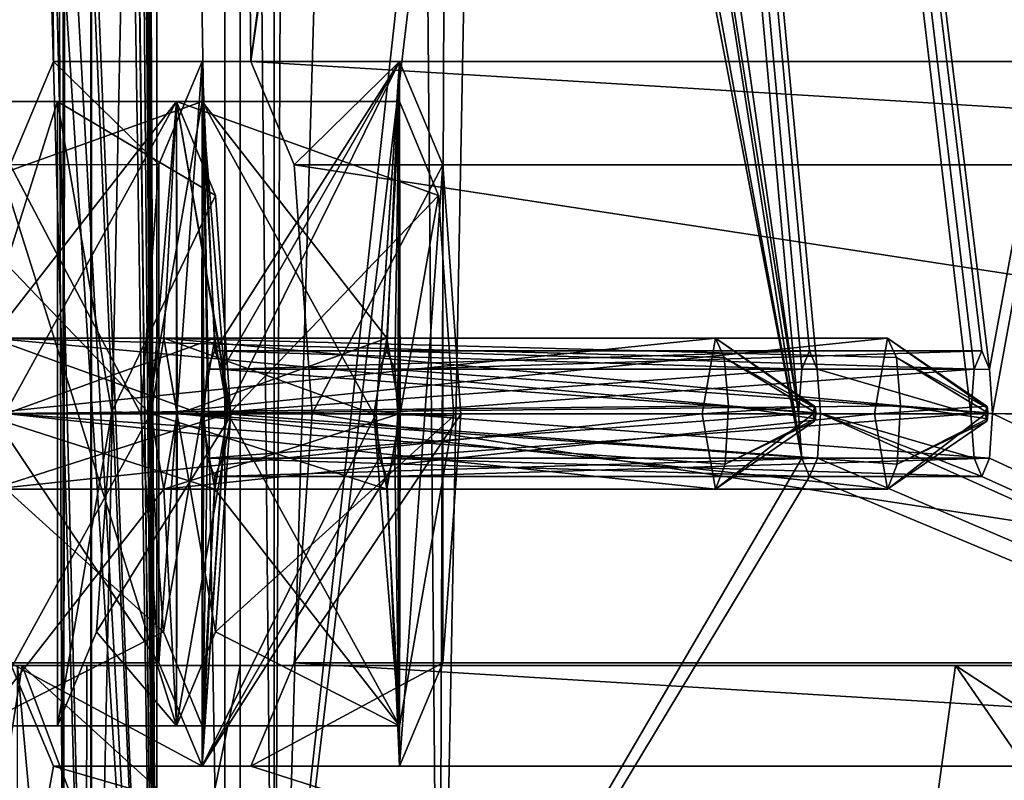
# Model space of a CAD drawing. Units: millimetres. Extents: x -190 to 237, y -320 to 320.
# Drawn here: x -180 to -161, y -287 to -272 of the extents above; entities that cross this region are included whole.
import ezdxf

# ---------------------------------------------------------------- set-up
doc = ezdxf.new("R2010")
doc.units = ezdxf.units.MM
doc.header["$LTSCALE"] = 81.481481
for name, color, linetype in [('12168', 7, 'CONTINUOUS'), ('12169', 7, 'CONTINUOUS'), ('12170', 7, 'CONTINUOUS'), ('12171', 7, 'CONTINUOUS'), ('12172', 7, 'CONTINUOUS'), ('12185', 7, 'CONTINUOUS'), ('12186', 7, 'CONTINUOUS'), ('12187', 7, 'CONTINUOUS'), ('12188', 7, 'CONTINUOUS'), ('12189', 7, 'CONTINUOUS'), ('12190', 7, 'CONTINUOUS'), ('12191', 7, 'CONTINUOUS'), ('12192', 7, 'CONTINUOUS'), ('12193', 7, 'CONTINUOUS'), ('12194', 7, 'CONTINUOUS'), ('12278', 7, 'CONTINUOUS'), ('12279', 7, 'CONTINUOUS'), ('12280', 7, 'CONTINUOUS'), ('12281', 7, 'CONTINUOUS'), ('12282', 7, 'CONTINUOUS'), ('12349', 7, 'CONTINUOUS'), ('12350', 7, 'CONTINUOUS'), ('12351', 7, 'CONTINUOUS'), ('12352', 7, 'CONTINUOUS'), ('12353', 7, 'CONTINUOUS'), ('12354', 7, 'CONTINUOUS'), ('13425', 7, 'CONTINUOUS'), ('13429', 7, 'CONTINUOUS'), ('413', 7, 'CONTINUOUS'), ('416', 7, 'CONTINUOUS'), ('417', 7, 'CONTINUOUS'), ('418', 7, 'CONTINUOUS'), ('427', 7, 'CONTINUOUS'), ('428', 7, 'CONTINUOUS'), ('429', 7, 'CONTINUOUS'), ('430', 7, 'CONTINUOUS'), ('439', 7, 'CONTINUOUS'), ('457', 7, 'CONTINUOUS'), ('458', 7, 'CONTINUOUS'), ('459', 7, 'CONTINUOUS'), ('460', 7, 'CONTINUOUS'), ('484', 7, 'CONTINUOUS'), ('486', 7, 'CONTINUOUS'), ('622', 7, 'CONTINUOUS'), ('623', 7, 'CONTINUOUS'), ('626', 7, 'CONTINUOUS'), ('630', 7, 'CONTINUOUS'), ('9805', 7, 'CONTINUOUS'), ('9817', 7, 'CONTINUOUS'), ('9827', 7, 'CONTINUOUS'), ('9838', 7, 'CONTINUOUS')]:
    doc.layers.add(name, color=color, linetype=linetype)

msp = doc.modelspace()

# ---------------------------------------------------------------- linework, layer by layer
at = {"layer": '12168', "color": 250, "linetype": 'Continuous', "true_color": 0x353535}
for points in [[(-181.085, -286.2, 264.359), (-183.448, -286.2, 263.942), (-179.524, -286.2, 241.685), (-181.085, -286.2, 264.359)], [(-177.16, -286.2, 242.102), (-181.085, -286.2, 264.359), (-179.524, -286.2, 241.685), (-177.16, -286.2, 242.102)]]:
    msp.add_3dface(points, dxfattribs=at)
at = {"layer": '12169', "color": 250, "linetype": 'Continuous', "true_color": 0x353535}
for points in [[(-177.16, -273.8, 242.102), (-176.39, -275.666, 237.737), (-179.524, -273.8, 241.685), (-177.16, -273.8, 242.102)], [(-179.524, -273.8, 241.685), (-176.39, -275.666, 237.737), (-178.447, -279.961, 235.58), (-179.524, -273.8, 241.685)], [(-176.39, -275.666, 237.737), (-176.084, -280.039, 235.997), (-178.447, -279.961, 235.58), (-176.39, -275.666, 237.737)], [(-178.447, -279.961, 235.58), (-176.084, -280.039, 235.997), (-178.754, -284.334, 237.321), (-178.447, -279.961, 235.58)], [(-176.084, -280.039, 235.997), (-177.16, -286.2, 242.102), (-178.754, -284.334, 237.321), (-176.084, -280.039, 235.997)], [(-177.16, -286.2, 242.102), (-179.524, -286.2, 241.685), (-178.754, -284.334, 237.321), (-177.16, -286.2, 242.102)]]:
    msp.add_3dface(points, dxfattribs=at)
at = {"layer": '12170', "color": 250, "linetype": 'Continuous', "true_color": 0x353535}
for points in [[(-183.448, -273.8, 263.942), (-181.085, -273.8, 264.359), (-177.16, -273.8, 242.102), (-183.448, -273.8, 263.942)], [(-183.448, -273.8, 263.942), (-177.16, -273.8, 242.102), (-179.524, -273.8, 241.685), (-183.448, -273.8, 263.942)]]:
    msp.add_3dface(points, dxfattribs=at)
at = {"layer": '12171', "color": 250, "linetype": 'Continuous', "true_color": 0x353535}
for points in [[(-183.448, -286.2, 263.942), (-183.448, -273.8, 263.942), (-179.524, -273.8, 241.685), (-183.448, -286.2, 263.942)], [(-179.524, -286.2, 241.685), (-183.448, -286.2, 263.942), (-179.524, -273.8, 241.685), (-179.524, -286.2, 241.685)], [(-179.524, -286.2, 241.685), (-179.524, -273.8, 241.685), (-178.447, -279.961, 235.58), (-179.524, -286.2, 241.685)], [(-179.524, -286.2, 241.685), (-178.447, -279.961, 235.58), (-178.754, -284.334, 237.321), (-179.524, -286.2, 241.685)]]:
    msp.add_3dface(points, dxfattribs=at)
at = {"layer": '12172', "color": 250, "linetype": 'Continuous', "true_color": 0x353535}
for points in [[(-181.085, -273.8, 264.359), (-181.085, -286.2, 264.359), (-177.16, -286.2, 242.102), (-181.085, -273.8, 264.359)], [(-181.085, -273.8, 264.359), (-177.16, -286.2, 242.102), (-177.16, -273.8, 242.102), (-181.085, -273.8, 264.359)], [(-177.16, -286.2, 242.102), (-176.084, -280.039, 235.997), (-177.16, -273.8, 242.102), (-177.16, -286.2, 242.102)], [(-176.084, -280.039, 235.997), (-176.39, -275.666, 237.737), (-177.16, -273.8, 242.102), (-176.084, -280.039, 235.997)]]:
    msp.add_3dface(points, dxfattribs=at)
at = {"layer": '12185', "color": 254, "linetype": 'Continuous', "true_color": 0xd2d2ff}
for points in [[(-176.653, -286.2, 265.14), (-181.085, -286.2, 264.359), (-177.16, -286.2, 242.102), (-176.653, -286.2, 265.14)], [(-172.729, -286.2, 242.884), (-176.653, -286.2, 265.14), (-177.16, -286.2, 242.102), (-172.729, -286.2, 242.884)]]:
    msp.add_3dface(points, dxfattribs=at)
at = {"layer": '12186', "color": 254, "linetype": 'Continuous', "true_color": 0xd2d2ff}
for points in [[(-172.729, -273.8, 242.884), (-171.959, -275.666, 238.519), (-177.16, -273.8, 242.102), (-172.729, -273.8, 242.884)], [(-177.16, -273.8, 242.102), (-171.959, -275.666, 238.519), (-176.084, -279.961, 235.997), (-177.16, -273.8, 242.102)], [(-171.959, -275.666, 238.519), (-171.652, -280.039, 236.778), (-176.084, -279.961, 235.997), (-171.959, -275.666, 238.519)], [(-176.084, -279.961, 235.997), (-171.652, -280.039, 236.778), (-176.39, -284.334, 237.737), (-176.084, -279.961, 235.997)], [(-171.652, -280.039, 236.778), (-172.729, -286.2, 242.884), (-176.39, -284.334, 237.737), (-171.652, -280.039, 236.778)], [(-172.729, -286.2, 242.884), (-177.16, -286.2, 242.102), (-176.39, -284.334, 237.737), (-172.729, -286.2, 242.884)]]:
    msp.add_3dface(points, dxfattribs=at)
at = {"layer": '12187', "color": 254, "linetype": 'Continuous', "true_color": 0xd2d2ff}
for points in [[(-172.729, -273.8, 242.884), (-177.16, -273.8, 242.102), (-181.085, -273.8, 264.359), (-172.729, -273.8, 242.884)], [(-176.653, -273.8, 265.14), (-172.729, -273.8, 242.884), (-181.085, -273.8, 264.359), (-176.653, -273.8, 265.14)]]:
    msp.add_3dface(points, dxfattribs=at)
at = {"layer": '12188', "color": 254, "linetype": 'Continuous', "true_color": 0xd2d2ff}
for points in [[(-176.653, -273.8, 265.14), (-181.085, -273.8, 264.359), (-181.854, -275.666, 268.724), (-176.653, -273.8, 265.14)], [(-177.73, -279.961, 271.246), (-176.653, -273.8, 265.14), (-181.854, -275.666, 268.724), (-177.73, -279.961, 271.246)], [(-182.161, -280.039, 270.464), (-177.73, -279.961, 271.246), (-181.854, -275.666, 268.724), (-182.161, -280.039, 270.464)], [(-177.423, -284.334, 269.505), (-177.73, -279.961, 271.246), (-182.161, -280.039, 270.464), (-177.423, -284.334, 269.505)], [(-181.085, -286.2, 264.359), (-177.423, -284.334, 269.505), (-182.161, -280.039, 270.464), (-181.085, -286.2, 264.359)], [(-181.085, -286.2, 264.359), (-176.653, -286.2, 265.14), (-177.423, -284.334, 269.505), (-181.085, -286.2, 264.359)]]:
    msp.add_3dface(points, dxfattribs=at)
at = {"layer": '12189', "color": 254, "linetype": 'Continuous', "true_color": 0xd2d2ff}
for points in [[(-180.573, -280.006, 261.456), (-176.401, -278.5, 263.712), (-180.833, -278.5, 262.931), (-180.573, -280.006, 261.456)], [(-176.141, -279.994, 262.237), (-176.401, -278.5, 263.712), (-180.573, -280.006, 261.456), (-176.141, -279.994, 262.237)], [(-176.401, -281.5, 263.712), (-176.141, -279.994, 262.237), (-180.833, -281.5, 262.931), (-176.401, -281.5, 263.712)], [(-180.833, -281.5, 262.931), (-176.141, -279.994, 262.237), (-180.573, -280.006, 261.456), (-180.833, -281.5, 262.931)]]:
    msp.add_3dface(points, dxfattribs=at)
at = {"layer": '12190', "color": 254, "linetype": 'Continuous', "true_color": 0xd2d2ff}
for points in [[(-180.833, -278.5, 262.931), (-176.661, -280.006, 265.187), (-181.093, -279.994, 264.406), (-180.833, -278.5, 262.931)], [(-180.833, -278.5, 262.931), (-176.401, -278.5, 263.712), (-176.661, -280.006, 265.187), (-180.833, -278.5, 262.931)], [(-176.401, -281.5, 263.712), (-180.833, -281.5, 262.931), (-181.093, -279.994, 264.406), (-176.401, -281.5, 263.712)], [(-176.661, -280.006, 265.187), (-176.401, -281.5, 263.712), (-181.093, -279.994, 264.406), (-176.661, -280.006, 265.187)]]:
    msp.add_3dface(points, dxfattribs=at)
at = {"layer": '12191', "color": 254, "linetype": 'Continuous', "true_color": 0xd2d2ff}
for points in [[(-177.152, -280.006, 242.055), (-172.98, -278.5, 244.312), (-177.412, -278.5, 243.53), (-177.152, -280.006, 242.055)], [(-172.72, -279.994, 242.836), (-172.98, -278.5, 244.312), (-177.152, -280.006, 242.055), (-172.72, -279.994, 242.836)], [(-172.98, -281.5, 244.312), (-172.72, -279.994, 242.836), (-177.412, -281.5, 243.53), (-172.98, -281.5, 244.312)], [(-177.412, -281.5, 243.53), (-172.72, -279.994, 242.836), (-177.152, -280.006, 242.055), (-177.412, -281.5, 243.53)]]:
    msp.add_3dface(points, dxfattribs=at)
at = {"layer": '12192', "color": 254, "linetype": 'Continuous', "true_color": 0xd2d2ff}
for points in [[(-177.412, -278.5, 243.53), (-173.24, -280.006, 245.787), (-177.672, -279.994, 245.005), (-177.412, -278.5, 243.53)], [(-177.412, -278.5, 243.53), (-172.98, -278.5, 244.312), (-173.24, -280.006, 245.787), (-177.412, -278.5, 243.53)], [(-172.98, -281.5, 244.312), (-177.412, -281.5, 243.53), (-177.672, -279.994, 245.005), (-172.98, -281.5, 244.312)], [(-173.24, -280.006, 245.787), (-172.98, -281.5, 244.312), (-177.672, -279.994, 245.005), (-173.24, -280.006, 245.787)]]:
    msp.add_3dface(points, dxfattribs=at)
at = {"layer": '12193', "color": 254, "linetype": 'Continuous', "true_color": 0xd2d2ff}
for points in [[(-181.085, -273.8, 264.359), (-177.16, -273.8, 242.102), (-180.833, -278.5, 262.931), (-181.085, -273.8, 264.359)], [(-177.16, -273.8, 242.102), (-180.573, -280.006, 261.456), (-180.833, -278.5, 262.931), (-177.16, -273.8, 242.102)], [(-180.573, -280.006, 261.456), (-177.16, -273.8, 242.102), (-177.672, -279.994, 245.005), (-180.573, -280.006, 261.456)], [(-177.16, -273.8, 242.102), (-177.412, -278.5, 243.53), (-177.672, -279.994, 245.005), (-177.16, -273.8, 242.102)], [(-177.16, -273.8, 242.102), (-177.152, -280.006, 242.055), (-177.412, -278.5, 243.53), (-177.16, -273.8, 242.102)], [(-177.16, -273.8, 242.102), (-176.084, -279.961, 235.997), (-177.152, -280.006, 242.055), (-177.16, -273.8, 242.102)], [(-176.084, -279.961, 235.997), (-176.39, -284.334, 237.737), (-177.152, -280.006, 242.055), (-176.084, -279.961, 235.997)], [(-181.085, -286.2, 264.359), (-180.573, -280.006, 261.456), (-177.672, -279.994, 245.005), (-181.085, -286.2, 264.359)], [(-177.412, -281.5, 243.53), (-181.085, -286.2, 264.359), (-177.672, -279.994, 245.005), (-177.412, -281.5, 243.53)], [(-177.16, -286.2, 242.102), (-177.412, -281.5, 243.53), (-177.152, -280.006, 242.055), (-177.16, -286.2, 242.102)], [(-176.39, -284.334, 237.737), (-177.16, -286.2, 242.102), (-177.152, -280.006, 242.055), (-176.39, -284.334, 237.737)], [(-177.16, -286.2, 242.102), (-181.085, -286.2, 264.359), (-177.412, -281.5, 243.53), (-177.16, -286.2, 242.102)]]:
    msp.add_3dface(points, dxfattribs=at)
at = {"layer": '12194', "color": 254, "linetype": 'Continuous', "true_color": 0xd2d2ff}
for points in [[(-176.653, -273.8, 265.14), (-177.73, -279.961, 271.246), (-176.661, -280.006, 265.187), (-176.653, -273.8, 265.14)], [(-176.401, -278.5, 263.712), (-176.653, -273.8, 265.14), (-176.661, -280.006, 265.187), (-176.401, -278.5, 263.712)], [(-172.729, -273.8, 242.884), (-176.653, -273.8, 265.14), (-172.98, -278.5, 244.312), (-172.729, -273.8, 242.884)], [(-176.653, -273.8, 265.14), (-176.401, -278.5, 263.712), (-176.141, -279.994, 262.237), (-176.653, -273.8, 265.14)], [(-176.653, -273.8, 265.14), (-176.141, -279.994, 262.237), (-173.24, -280.006, 245.787), (-176.653, -273.8, 265.14)], [(-172.98, -278.5, 244.312), (-176.653, -273.8, 265.14), (-173.24, -280.006, 245.787), (-172.98, -278.5, 244.312)], [(-172.729, -273.8, 242.884), (-172.98, -278.5, 244.312), (-172.72, -279.994, 242.836), (-172.729, -273.8, 242.884)], [(-171.959, -275.666, 238.519), (-172.729, -273.8, 242.884), (-172.72, -279.994, 242.836), (-171.959, -275.666, 238.519)], [(-171.652, -280.039, 236.778), (-171.959, -275.666, 238.519), (-172.72, -279.994, 242.836), (-171.652, -280.039, 236.778)], [(-177.73, -279.961, 271.246), (-177.423, -284.334, 269.505), (-176.661, -280.006, 265.187), (-177.73, -279.961, 271.246)], [(-177.423, -284.334, 269.505), (-176.653, -286.2, 265.14), (-176.661, -280.006, 265.187), (-177.423, -284.334, 269.505)], [(-176.653, -286.2, 265.14), (-176.401, -281.5, 263.712), (-176.661, -280.006, 265.187), (-176.653, -286.2, 265.14)], [(-172.729, -286.2, 242.884), (-176.141, -279.994, 262.237), (-176.401, -281.5, 263.712), (-172.729, -286.2, 242.884)], [(-176.141, -279.994, 262.237), (-172.729, -286.2, 242.884), (-173.24, -280.006, 245.787), (-176.141, -279.994, 262.237)], [(-172.729, -286.2, 242.884), (-172.98, -281.5, 244.312), (-173.24, -280.006, 245.787), (-172.729, -286.2, 242.884)], [(-172.729, -286.2, 242.884), (-172.72, -279.994, 242.836), (-172.98, -281.5, 244.312), (-172.729, -286.2, 242.884)], [(-172.729, -286.2, 242.884), (-171.652, -280.039, 236.778), (-172.72, -279.994, 242.836), (-172.729, -286.2, 242.884)], [(-176.653, -286.2, 265.14), (-172.729, -286.2, 242.884), (-176.401, -281.5, 263.712), (-176.653, -286.2, 265.14)]]:
    msp.add_3dface(points, dxfattribs=at)
at = {"layer": '12278', "color": 254, "linetype": 'Continuous', "true_color": 0xd2d2ff}
for points in [[(-180.833, -278.5, 262.931), (-181.093, -280.006, 264.408), (-166.455, -278.5, 265.466), (-180.833, -278.5, 262.931)], [(-166.455, -278.5, 265.466), (-181.093, -280.006, 264.408), (-166.715, -280, 266.943), (-166.455, -278.5, 265.466)], [(-181.093, -280.006, 264.408), (-180.833, -281.5, 262.931), (-166.715, -280, 266.943), (-181.093, -280.006, 264.408)], [(-166.715, -280, 266.943), (-180.833, -281.5, 262.931), (-166.455, -281.5, 265.466), (-166.715, -280, 266.943)]]:
    msp.add_3dface(points, dxfattribs=at)
at = {"layer": '12279', "color": 254, "linetype": 'Continuous', "true_color": 0xd2d2ff}
for points in [[(-180.572, -279.994, 261.454), (-180.833, -278.5, 262.931), (-166.196, -279.843, 263.997), (-180.572, -279.994, 261.454)], [(-180.833, -278.5, 262.931), (-166.455, -278.5, 265.466), (-166.28, -278.885, 264.478), (-180.833, -278.5, 262.931)], [(-166.196, -279.843, 263.997), (-180.833, -278.5, 262.931), (-166.28, -278.885, 264.478), (-166.196, -279.843, 263.997)], [(-166.261, -281.004, 264.368), (-180.572, -279.994, 261.454), (-166.196, -279.843, 263.997), (-166.261, -281.004, 264.368)], [(-180.833, -281.5, 262.931), (-180.572, -279.994, 261.454), (-166.455, -281.5, 265.466), (-180.833, -281.5, 262.931)], [(-166.455, -281.5, 265.466), (-180.572, -279.994, 261.454), (-166.261, -281.004, 264.368), (-166.455, -281.5, 265.466)]]:
    msp.add_3dface(points, dxfattribs=at)
at = {"layer": '12280', "color": 254, "linetype": 'Continuous', "true_color": 0xd2d2ff}
for points in [[(-164.468, -279.889, 265.715), (-164.485, -279.85, 265.813), (-164.511, -280, 265.961), (-164.468, -279.889, 265.715)], [(-164.459, -279.984, 265.667), (-164.468, -279.889, 265.715), (-164.511, -280, 265.961), (-164.459, -279.984, 265.667)], [(-164.466, -280.1, 265.704), (-164.459, -279.984, 265.667), (-164.511, -280, 265.961), (-164.466, -280.1, 265.704)], [(-164.485, -280.15, 265.813), (-164.466, -280.1, 265.704), (-164.511, -280, 265.961), (-164.485, -280.15, 265.813)]]:
    msp.add_3dface(points, dxfattribs=at)
at = {"layer": '12281', "color": 254, "linetype": 'Continuous', "true_color": 0xd2d2ff}
for points in [[(-166.455, -278.5, 265.466), (-166.715, -280, 266.943), (-164.485, -279.85, 265.813), (-166.455, -278.5, 265.466)], [(-164.485, -279.85, 265.813), (-166.715, -280, 266.943), (-164.511, -280, 265.961), (-164.485, -279.85, 265.813)], [(-166.715, -280, 266.943), (-166.455, -281.5, 265.466), (-164.511, -280, 265.961), (-166.715, -280, 266.943)], [(-166.455, -281.5, 265.466), (-164.485, -280.15, 265.813), (-164.511, -280, 265.961), (-166.455, -281.5, 265.466)]]:
    msp.add_3dface(points, dxfattribs=at)
at = {"layer": '12282', "color": 254, "linetype": 'Continuous', "true_color": 0xd2d2ff}
for points in [[(-166.28, -278.885, 264.478), (-166.455, -278.5, 265.466), (-164.468, -279.889, 265.715), (-166.28, -278.885, 264.478)], [(-166.455, -278.5, 265.466), (-164.485, -279.85, 265.813), (-164.468, -279.889, 265.715), (-166.455, -278.5, 265.466)], [(-166.196, -279.843, 263.997), (-166.28, -278.885, 264.478), (-164.459, -279.984, 265.667), (-166.196, -279.843, 263.997)], [(-166.28, -278.885, 264.478), (-164.468, -279.889, 265.715), (-164.459, -279.984, 265.667), (-166.28, -278.885, 264.478)], [(-166.261, -281.004, 264.368), (-166.196, -279.843, 263.997), (-164.466, -280.1, 265.704), (-166.261, -281.004, 264.368)], [(-166.196, -279.843, 263.997), (-164.459, -279.984, 265.667), (-164.466, -280.1, 265.704), (-166.196, -279.843, 263.997)], [(-166.455, -281.5, 265.466), (-166.261, -281.004, 264.368), (-164.485, -280.15, 265.813), (-166.455, -281.5, 265.466)], [(-166.261, -281.004, 264.368), (-164.466, -280.1, 265.704), (-164.485, -280.15, 265.813), (-166.261, -281.004, 264.368)]]:
    msp.add_3dface(points, dxfattribs=at)
at = {"layer": '12349', "color": 254, "linetype": 'Continuous', "true_color": 0xd2d2ff}
for points in [[(-177.672, -280.006, 245.007), (-177.412, -278.5, 243.53), (-177.151, -279.994, 242.053), (-177.672, -280.006, 245.007)], [(-177.412, -281.5, 243.53), (-177.672, -280.006, 245.007), (-177.151, -279.994, 242.053), (-177.412, -281.5, 243.53)]]:
    msp.add_3dface(points, dxfattribs=at)
at = {"layer": '12350', "color": 254, "linetype": 'Continuous', "true_color": 0xd2d2ff}
for points in [[(-177.412, -278.5, 243.53), (-177.672, -280.006, 245.007), (-163.034, -278.5, 246.065), (-177.412, -278.5, 243.53)], [(-163.034, -278.5, 246.065), (-177.672, -280.006, 245.007), (-163.294, -280, 247.543), (-163.034, -278.5, 246.065)], [(-177.672, -280.006, 245.007), (-177.412, -281.5, 243.53), (-163.294, -280, 247.543), (-177.672, -280.006, 245.007)], [(-163.294, -280, 247.543), (-177.412, -281.5, 243.53), (-163.034, -281.5, 246.065), (-163.294, -280, 247.543)]]:
    msp.add_3dface(points, dxfattribs=at)
at = {"layer": '12351', "color": 254, "linetype": 'Continuous', "true_color": 0xd2d2ff}
for points in [[(-177.151, -279.994, 242.053), (-177.412, -278.5, 243.53), (-162.775, -279.843, 244.596), (-177.151, -279.994, 242.053)], [(-177.412, -278.5, 243.53), (-163.034, -278.5, 246.065), (-162.859, -278.885, 245.077), (-177.412, -278.5, 243.53)], [(-162.775, -279.843, 244.596), (-177.412, -278.5, 243.53), (-162.859, -278.885, 245.077), (-162.775, -279.843, 244.596)], [(-162.84, -281.004, 244.968), (-177.151, -279.994, 242.053), (-162.775, -279.843, 244.596), (-162.84, -281.004, 244.968)], [(-177.412, -281.5, 243.53), (-177.151, -279.994, 242.053), (-163.034, -281.5, 246.065), (-177.412, -281.5, 243.53)], [(-163.034, -281.5, 246.065), (-177.151, -279.994, 242.053), (-162.84, -281.004, 244.968), (-163.034, -281.5, 246.065)]]:
    msp.add_3dface(points, dxfattribs=at)
at = {"layer": '12352', "color": 254, "linetype": 'Continuous', "true_color": 0xd2d2ff}
for points in [[(-161.064, -279.85, 246.413), (-161.09, -280, 246.56), (-161.047, -279.889, 246.314), (-161.064, -279.85, 246.413)], [(-161.047, -279.889, 246.314), (-161.09, -280, 246.56), (-161.038, -279.984, 246.266), (-161.047, -279.889, 246.314)], [(-161.038, -279.984, 246.266), (-161.09, -280, 246.56), (-161.045, -280.1, 246.303), (-161.038, -279.984, 246.266)], [(-161.09, -280, 246.56), (-161.064, -280.15, 246.413), (-161.045, -280.1, 246.303), (-161.09, -280, 246.56)]]:
    msp.add_3dface(points, dxfattribs=at)
at = {"layer": '12353', "color": 254, "linetype": 'Continuous', "true_color": 0xd2d2ff}
for points in [[(-162.859, -278.885, 245.077), (-163.034, -278.5, 246.065), (-161.047, -279.889, 246.314), (-162.859, -278.885, 245.077)], [(-163.034, -278.5, 246.065), (-161.064, -279.85, 246.413), (-161.047, -279.889, 246.314), (-163.034, -278.5, 246.065)], [(-162.775, -279.843, 244.596), (-162.859, -278.885, 245.077), (-161.038, -279.984, 246.266), (-162.775, -279.843, 244.596)], [(-162.859, -278.885, 245.077), (-161.047, -279.889, 246.314), (-161.038, -279.984, 246.266), (-162.859, -278.885, 245.077)], [(-162.84, -281.004, 244.968), (-162.775, -279.843, 244.596), (-161.045, -280.1, 246.303), (-162.84, -281.004, 244.968)], [(-162.775, -279.843, 244.596), (-161.038, -279.984, 246.266), (-161.045, -280.1, 246.303), (-162.775, -279.843, 244.596)], [(-163.034, -281.5, 246.065), (-162.84, -281.004, 244.968), (-161.064, -280.15, 246.413), (-163.034, -281.5, 246.065)], [(-161.064, -280.15, 246.413), (-162.84, -281.004, 244.968), (-161.045, -280.1, 246.303), (-161.064, -280.15, 246.413)]]:
    msp.add_3dface(points, dxfattribs=at)
at = {"layer": '12354', "color": 254, "linetype": 'Continuous', "true_color": 0xd2d2ff}
for points in [[(-163.034, -278.5, 246.065), (-163.294, -280, 247.543), (-161.064, -279.85, 246.413), (-163.034, -278.5, 246.065)], [(-163.294, -280, 247.543), (-161.09, -280, 246.56), (-161.064, -279.85, 246.413), (-163.294, -280, 247.543)], [(-163.294, -280, 247.543), (-163.034, -281.5, 246.065), (-161.09, -280, 246.56), (-163.294, -280, 247.543)], [(-163.034, -281.5, 246.065), (-161.064, -280.15, 246.413), (-161.09, -280, 246.56), (-163.034, -281.5, 246.065)]]:
    msp.add_3dface(points, dxfattribs=at)
at = {"layer": '13425', "color": 254, "linetype": 'Continuous', "true_color": 0xd2d2ff}
for points in [[(-181.699, 297.5, 339.091), (-177.004, 297.5, 348.289), (-181.421, -297.5, 339.905), (-181.699, 297.5, 339.091)], [(-181.421, -297.5, 339.905), (-177.004, 297.5, 348.289), (-171.947, -297.5, 353.799), (-181.421, -297.5, 339.905)], [(-177.004, 297.5, 348.289), (-169.698, 297.5, 355.584), (-171.947, -297.5, 353.799), (-177.004, 297.5, 348.289)], [(-169.698, 297.5, 355.584), (-160.482, 297.5, 360.27), (-171.947, -297.5, 353.799), (-169.698, 297.5, 355.584)], [(-171.947, -297.5, 353.799), (-160.482, 297.5, 360.27), (-156.857, -297.5, 361.219), (-171.947, -297.5, 353.799)]]:
    msp.add_3dface(points, dxfattribs=at)
at = {"layer": '13429', "color": 254, "linetype": 'Continuous', "true_color": 0xd2d2ff}
for points in [[(-175.217, -297.5, 357.581), (-181.039, 297.5, 351.241), (-186.13, -297.5, 341.586), (-175.217, -297.5, 357.581)], [(-172.608, 297.5, 359.651), (-181.039, 297.5, 351.241), (-175.217, -297.5, 357.581), (-172.608, 297.5, 359.651)], [(-157.832, -297.5, 366.123), (-172.608, 297.5, 359.651), (-175.217, -297.5, 357.581), (-157.832, -297.5, 366.123)], [(-162.004, 297.5, 365.032), (-172.608, 297.5, 359.651), (-157.832, -297.5, 366.123), (-162.004, 297.5, 365.032)], [(-150.255, 297.5, 366.873), (-162.004, 297.5, 365.032), (-157.832, -297.5, 366.123), (-150.255, 297.5, 366.873)]]:
    msp.add_3dface(points, dxfattribs=at)
at = {"layer": '413', "color": 254, "linetype": 'Continuous', "true_color": 0xd2d2ff}
for points in [[(-177.555, 300, 278.893), (-177.555, -300, 278.893), (-179.671, 251.623, 290.892), (-177.555, 300, 278.893)], [(-179.671, 251.623, 290.892), (-177.555, -300, 278.893), (-179.671, 248.375, 290.893), (-179.671, 251.623, 290.892)], [(-177.555, -300, 278.893), (-180.159, 246.75, 293.665), (-179.671, 248.375, 290.893), (-177.555, -300, 278.893)], [(-177.555, -300, 278.893), (-179.671, 126.623, 290.892), (-180.159, 246.75, 293.665), (-177.555, -300, 278.893)], [(-179.671, 126.623, 290.892), (-177.555, -300, 278.893), (-179.671, 123.375, 290.893), (-179.671, 126.623, 290.892)], [(-177.555, -300, 278.893), (-180.159, 121.75, 293.665), (-179.671, 123.375, 290.893), (-177.555, -300, 278.893)], [(-177.555, -300, 278.893), (-179.671, 1.623, 290.892), (-180.159, 121.75, 293.665), (-177.555, -300, 278.893)], [(-179.671, -1.625, 290.893), (-179.671, 1.623, 290.892), (-177.555, -300, 278.893), (-179.671, -1.625, 290.893)], [(-180.159, -3.25, 293.665), (-179.671, -1.625, 290.893), (-177.555, -300, 278.893), (-180.159, -3.25, 293.665)], [(-180.159, -3.25, 293.665), (-177.555, -300, 278.893), (-179.671, -123.377, 290.892), (-180.159, -3.25, 293.665)], [(-179.671, -123.377, 290.892), (-177.555, -300, 278.893), (-179.671, -126.625, 290.893), (-179.671, -123.377, 290.892)], [(-177.555, -300, 278.893), (-180.159, -128.25, 293.665), (-179.671, -126.625, 290.893), (-177.555, -300, 278.893)], [(-180.159, -128.25, 293.665), (-177.555, -300, 278.893), (-179.671, -248.377, 290.892), (-180.159, -128.25, 293.665)], [(-179.671, -248.377, 290.892), (-177.555, -300, 278.893), (-179.671, -251.625, 290.893), (-179.671, -248.377, 290.892)], [(-177.555, -300, 278.893), (-182.764, -300, 308.437), (-180.648, -251.623, 296.437), (-177.555, -300, 278.893)], [(-180.159, -253.25, 293.665), (-177.555, -300, 278.893), (-180.648, -251.623, 296.437), (-180.159, -253.25, 293.665)], [(-177.555, -300, 278.893), (-180.159, -253.25, 293.665), (-179.671, -251.625, 290.893), (-177.555, -300, 278.893)]]:
    msp.add_3dface(points, dxfattribs=at)
at = {"layer": '416', "color": 254, "linetype": 'Continuous', "true_color": 0xd2d2ff}
for points in [[(-185.631, 300, 316.055), (-185.631, -300, 316.055), (-178.851, 300, 329.435), (-185.631, 300, 316.055)], [(-178.851, 300, 329.435), (-185.631, -300, 316.055), (-178.851, 95, 329.435), (-178.851, 300, 329.435)], [(-178.851, 95, 329.435), (-185.631, -300, 316.055), (-178.851, -157, 329.435), (-178.851, 95, 329.435)], [(-185.631, -300, 316.055), (-178.851, -300, 329.435), (-178.851, -157, 329.435), (-185.631, -300, 316.055)]]:
    msp.add_3dface(points, dxfattribs=at)
at = {"layer": '417', "color": 254, "linetype": 'Continuous', "true_color": 0xd2d2ff}
for points in [[(-178.851, -300, 329.435), (-175.897, -300, 329.956), (-175.897, -157, 329.956), (-178.851, -300, 329.435)], [(-178.851, -157, 329.435), (-178.851, -300, 329.435), (-175.897, -157, 329.956), (-178.851, -157, 329.435)]]:
    msp.add_3dface(points, dxfattribs=at)
at = {"layer": '418', "color": 254, "linetype": 'Continuous', "true_color": 0xd2d2ff}
for points in [[(-175.897, -157, 329.956), (-175.897, -300, 329.956), (-170.383, -250, 298.689), (-175.897, -157, 329.956)], [(-138.473, -157, 117.716), (-175.897, -157, 329.956), (-161.009, -279.115, 245.526), (-138.473, -157, 117.716)], [(-175.897, -157, 329.956), (-169.33, -248.375, 292.716), (-164.801, -280, 267.027), (-175.897, -157, 329.956)], [(-161.009, -279.115, 245.526), (-175.897, -157, 329.956), (-161.163, -278.75, 246.395), (-161.009, -279.115, 245.526)], [(-161.163, -278.75, 246.395), (-175.897, -157, 329.956), (-161.316, -279.116, 247.266), (-161.163, -278.75, 246.395)], [(-161.316, -279.116, 247.266), (-175.897, -157, 329.956), (-161.38, -280, 247.626), (-161.316, -279.116, 247.266)], [(-161.38, -280, 247.626), (-175.897, -157, 329.956), (-164.43, -279.115, 264.926), (-161.38, -280, 247.626)], [(-164.43, -279.115, 264.926), (-175.897, -157, 329.956), (-164.583, -278.75, 265.796), (-164.43, -279.115, 264.926)], [(-164.583, -278.75, 265.796), (-175.897, -157, 329.956), (-164.737, -279.116, 266.666), (-164.583, -278.75, 265.796)], [(-164.737, -279.116, 266.666), (-175.897, -157, 329.956), (-164.801, -280, 267.027), (-164.737, -279.116, 266.666)], [(-160.946, -279.997, 245.164), (-138.473, -157, 117.716), (-161.009, -279.115, 245.526), (-160.946, -279.997, 245.164)], [(-126.301, -280.884, 48.687), (-138.473, -157, 117.716), (-160.946, -279.997, 245.164), (-126.301, -280.884, 48.687)], [(-169.33, -248.375, 292.716), (-169.33, -251.623, 292.715), (-164.801, -280, 267.027), (-169.33, -248.375, 292.716)], [(-170.383, -250, 298.689), (-175.897, -300, 329.956), (-170.218, -252.298, 297.751), (-170.383, -250, 298.689)], [(-169.33, -251.623, 292.715), (-169.819, -253.25, 295.488), (-164.737, -280.884, 266.666), (-169.33, -251.623, 292.715)], [(-164.801, -280, 267.027), (-169.33, -251.623, 292.715), (-164.737, -280.884, 266.666), (-164.801, -280, 267.027)], [(-170.218, -252.298, 297.751), (-175.897, -300, 329.956), (-164.737, -280.884, 266.666), (-170.218, -252.298, 297.751)], [(-169.819, -253.25, 295.488), (-170.218, -252.298, 297.751), (-164.737, -280.884, 266.666), (-169.819, -253.25, 295.488)], [(-164.366, -279.997, 264.565), (-161.38, -280, 247.626), (-164.43, -279.115, 264.926), (-164.366, -279.997, 264.565)], [(-164.429, -280.88, 264.922), (-119.637, -300, 10.891), (-164.366, -279.997, 264.565), (-164.429, -280.88, 264.922)], [(-119.637, -300, 10.891), (-161.163, -281.25, 246.395), (-164.366, -279.997, 264.565), (-119.637, -300, 10.891)], [(-161.163, -281.25, 246.395), (-161.316, -280.884, 247.266), (-164.366, -279.997, 264.565), (-161.163, -281.25, 246.395)], [(-161.316, -280.884, 247.266), (-161.38, -280, 247.626), (-164.366, -279.997, 264.565), (-161.316, -280.884, 247.266)], [(-161.008, -280.88, 245.521), (-119.637, -300, 10.891), (-160.946, -279.997, 245.164), (-161.008, -280.88, 245.521)], [(-119.637, -300, 10.891), (-126.301, -280.884, 48.687), (-160.946, -279.997, 245.164), (-119.637, -300, 10.891)], [(-175.897, -300, 329.956), (-164.583, -281.25, 265.796), (-164.737, -280.884, 266.666), (-175.897, -300, 329.956)], [(-164.583, -281.25, 265.796), (-119.637, -300, 10.891), (-164.429, -280.88, 264.922), (-164.583, -281.25, 265.796)], [(-161.163, -281.25, 246.395), (-119.637, -300, 10.891), (-161.008, -280.88, 245.521), (-161.163, -281.25, 246.395)], [(-175.897, -300, 329.956), (-119.637, -300, 10.891), (-164.583, -281.25, 265.796), (-175.897, -300, 329.956)]]:
    msp.add_3dface(points, dxfattribs=at)
at = {"layer": '427', "color": 254, "linetype": 'Continuous', "true_color": 0xd2d2ff}
for points in [[(-172.826, -279.12, 243.437), (-161.163, -278.75, 246.395), (-172.98, -278.75, 244.312), (-172.826, -279.12, 243.437)], [(-161.009, -279.115, 245.526), (-161.163, -278.75, 246.395), (-172.826, -279.12, 243.437), (-161.009, -279.115, 245.526)], [(-160.946, -279.997, 245.164), (-161.009, -279.115, 245.526), (-172.826, -279.12, 243.437), (-160.946, -279.997, 245.164)], [(-172.763, -280.003, 243.081), (-160.946, -279.997, 245.164), (-172.826, -279.12, 243.437), (-172.763, -280.003, 243.081)], [(-172.827, -280.885, 243.442), (-161.008, -280.88, 245.521), (-172.763, -280.003, 243.081), (-172.827, -280.885, 243.442)], [(-161.008, -280.88, 245.521), (-160.946, -279.997, 245.164), (-172.763, -280.003, 243.081), (-161.008, -280.88, 245.521)], [(-161.163, -281.25, 246.395), (-161.008, -280.88, 245.521), (-172.98, -281.25, 244.312), (-161.163, -281.25, 246.395)], [(-172.98, -281.25, 244.312), (-161.008, -280.88, 245.521), (-172.827, -280.885, 243.442), (-172.98, -281.25, 244.312)]]:
    msp.add_3dface(points, dxfattribs=at)
at = {"layer": '428', "color": 254, "linetype": 'Continuous', "true_color": 0xd2d2ff}
for points in [[(-172.98, -278.75, 244.312), (-161.316, -279.116, 247.266), (-173.134, -279.115, 245.181), (-172.98, -278.75, 244.312)], [(-161.163, -278.75, 246.395), (-161.316, -279.116, 247.266), (-172.98, -278.75, 244.312), (-161.163, -278.75, 246.395)], [(-173.134, -279.115, 245.181), (-161.316, -279.116, 247.266), (-173.197, -279.997, 245.543), (-173.134, -279.115, 245.181)], [(-161.316, -279.116, 247.266), (-161.38, -280, 247.626), (-173.197, -279.997, 245.543), (-161.316, -279.116, 247.266)], [(-173.197, -279.997, 245.543), (-161.38, -280, 247.626), (-173.134, -280.88, 245.186), (-173.197, -279.997, 245.543)], [(-161.38, -280, 247.626), (-161.316, -280.884, 247.266), (-173.134, -280.88, 245.186), (-161.38, -280, 247.626)], [(-161.316, -280.884, 247.266), (-161.163, -281.25, 246.395), (-173.134, -280.88, 245.186), (-161.316, -280.884, 247.266)], [(-161.163, -281.25, 246.395), (-172.98, -281.25, 244.312), (-173.134, -280.88, 245.186), (-161.163, -281.25, 246.395)]]:
    msp.add_3dface(points, dxfattribs=at)
at = {"layer": '429', "color": 254, "linetype": 'Continuous', "true_color": 0xd2d2ff}
for points in [[(-176.247, -279.12, 262.838), (-164.583, -278.75, 265.796), (-176.401, -278.75, 263.712), (-176.247, -279.12, 262.838)], [(-164.43, -279.115, 264.926), (-164.583, -278.75, 265.796), (-176.247, -279.12, 262.838), (-164.43, -279.115, 264.926)], [(-164.366, -279.997, 264.565), (-164.43, -279.115, 264.926), (-176.247, -279.12, 262.838), (-164.366, -279.997, 264.565)], [(-176.184, -280.003, 262.481), (-164.366, -279.997, 264.565), (-176.247, -279.12, 262.838), (-176.184, -280.003, 262.481)], [(-176.248, -280.885, 262.843), (-164.429, -280.88, 264.922), (-176.184, -280.003, 262.481), (-176.248, -280.885, 262.843)], [(-164.429, -280.88, 264.922), (-164.366, -279.997, 264.565), (-176.184, -280.003, 262.481), (-164.429, -280.88, 264.922)], [(-164.583, -281.25, 265.796), (-164.429, -280.88, 264.922), (-176.401, -281.25, 263.712), (-164.583, -281.25, 265.796)], [(-176.401, -281.25, 263.712), (-164.429, -280.88, 264.922), (-176.248, -280.885, 262.843), (-176.401, -281.25, 263.712)]]:
    msp.add_3dface(points, dxfattribs=at)
at = {"layer": '430', "color": 254, "linetype": 'Continuous', "true_color": 0xd2d2ff}
for points in [[(-176.401, -278.75, 263.712), (-164.737, -279.116, 266.666), (-176.555, -279.115, 264.582), (-176.401, -278.75, 263.712)], [(-164.583, -278.75, 265.796), (-164.737, -279.116, 266.666), (-176.401, -278.75, 263.712), (-164.583, -278.75, 265.796)], [(-176.555, -279.115, 264.582), (-164.737, -279.116, 266.666), (-176.618, -279.997, 264.943), (-176.555, -279.115, 264.582)], [(-164.737, -279.116, 266.666), (-164.801, -280, 267.027), (-176.618, -279.997, 264.943), (-164.737, -279.116, 266.666)], [(-176.618, -279.997, 264.943), (-164.801, -280, 267.027), (-176.555, -280.88, 264.586), (-176.618, -279.997, 264.943)], [(-164.801, -280, 267.027), (-164.737, -280.884, 266.666), (-176.555, -280.88, 264.586), (-164.801, -280, 267.027)], [(-164.737, -280.884, 266.666), (-164.583, -281.25, 265.796), (-176.555, -280.88, 264.586), (-164.737, -280.884, 266.666)], [(-164.583, -281.25, 265.796), (-176.401, -281.25, 263.712), (-176.555, -280.88, 264.586), (-164.583, -281.25, 265.796)]]:
    msp.add_3dface(points, dxfattribs=at)
at = {"layer": '439', "color": 254, "linetype": 'Continuous', "true_color": 0xd2d2ff}
for points in [[(-176.653, -273, 265.14), (-176.653, -287, 265.14), (-177.512, -284.95, 270.015), (-176.653, -273, 265.14)], [(-177.512, -275.05, 270.015), (-176.653, -273, 265.14), (-177.512, -284.95, 270.015), (-177.512, -275.05, 270.015)], [(-176.401, -278.75, 263.712), (-176.555, -279.115, 264.582), (-176.653, -273, 265.14), (-176.401, -278.75, 263.712)], [(-172.729, -273, 242.884), (-176.401, -278.75, 263.712), (-176.653, -273, 265.14), (-172.729, -273, 242.884)], [(-176.555, -279.115, 264.582), (-176.618, -279.997, 264.943), (-176.653, -273, 265.14), (-176.555, -279.115, 264.582)], [(-176.618, -279.997, 264.943), (-176.653, -287, 265.14), (-176.653, -273, 265.14), (-176.618, -279.997, 264.943)], [(-176.247, -279.12, 262.838), (-176.401, -278.75, 263.712), (-172.729, -273, 242.884), (-176.247, -279.12, 262.838)], [(-176.184, -280.003, 262.481), (-176.247, -279.12, 262.838), (-172.729, -273, 242.884), (-176.184, -280.003, 262.481)], [(-173.197, -279.997, 245.543), (-176.184, -280.003, 262.481), (-172.729, -273, 242.884), (-173.197, -279.997, 245.543)], [(-173.134, -279.115, 245.181), (-173.197, -279.997, 245.543), (-172.729, -273, 242.884), (-173.134, -279.115, 245.181)], [(-172.98, -278.75, 244.312), (-173.134, -279.115, 245.181), (-172.729, -273, 242.884), (-172.98, -278.75, 244.312)], [(-172.826, -279.12, 243.437), (-172.98, -278.75, 244.312), (-172.729, -273, 242.884), (-172.826, -279.12, 243.437)], [(-172.763, -280.003, 243.081), (-172.826, -279.12, 243.437), (-172.729, -273, 242.884), (-172.763, -280.003, 243.081)], [(-172.729, -287, 242.884), (-172.763, -280.003, 243.081), (-172.729, -273, 242.884), (-172.729, -287, 242.884)], [(-171.869, -275.053, 238.006), (-172.729, -287, 242.884), (-172.729, -273, 242.884), (-171.869, -275.053, 238.006)], [(-177.868, -280, 272.034), (-177.512, -275.05, 270.015), (-177.512, -284.95, 270.015), (-177.868, -280, 272.034)], [(-171.869, -284.947, 238.007), (-172.729, -287, 242.884), (-171.869, -275.053, 238.006), (-171.869, -284.947, 238.007)], [(-171.513, -280.006, 235.99), (-171.869, -284.947, 238.007), (-171.869, -275.053, 238.006), (-171.513, -280.006, 235.99)], [(-173.197, -279.997, 245.543), (-173.134, -280.88, 245.186), (-176.653, -287, 265.14), (-173.197, -279.997, 245.543)], [(-176.184, -280.003, 262.481), (-173.197, -279.997, 245.543), (-176.653, -287, 265.14), (-176.184, -280.003, 262.481)], [(-176.618, -279.997, 264.943), (-176.555, -280.88, 264.586), (-176.653, -287, 265.14), (-176.618, -279.997, 264.943)], [(-176.248, -280.885, 262.843), (-176.184, -280.003, 262.481), (-176.653, -287, 265.14), (-176.248, -280.885, 262.843)], [(-172.827, -280.885, 243.442), (-172.763, -280.003, 243.081), (-172.729, -287, 242.884), (-172.827, -280.885, 243.442)], [(-173.134, -280.88, 245.186), (-172.98, -281.25, 244.312), (-176.653, -287, 265.14), (-173.134, -280.88, 245.186)], [(-176.555, -280.88, 264.586), (-176.401, -281.25, 263.712), (-176.653, -287, 265.14), (-176.555, -280.88, 264.586)], [(-176.401, -281.25, 263.712), (-176.248, -280.885, 262.843), (-176.653, -287, 265.14), (-176.401, -281.25, 263.712)], [(-172.98, -281.25, 244.312), (-172.827, -280.885, 243.442), (-172.729, -287, 242.884), (-172.98, -281.25, 244.312)], [(-176.653, -287, 265.14), (-172.98, -281.25, 244.312), (-172.729, -287, 242.884), (-176.653, -287, 265.14)]]:
    msp.add_3dface(points, dxfattribs=at)
at = {"layer": '457', "color": 254, "linetype": 'Continuous', "true_color": 0xd2d2ff}
for points in [[(-179.607, -273, 264.619), (-177.512, -275.05, 270.015), (-180.467, -275.053, 269.496), (-179.607, -273, 264.619)], [(-176.653, -273, 265.14), (-177.512, -275.05, 270.015), (-179.607, -273, 264.619), (-176.653, -273, 265.14)], [(-180.467, -275.053, 269.496), (-177.868, -280, 272.034), (-180.823, -280.006, 271.513), (-180.467, -275.053, 269.496)], [(-177.512, -275.05, 270.015), (-177.868, -280, 272.034), (-180.467, -275.053, 269.496), (-177.512, -275.05, 270.015)], [(-177.868, -280, 272.034), (-177.512, -284.95, 270.015), (-180.823, -280.006, 271.513), (-177.868, -280, 272.034)], [(-180.823, -280.006, 271.513), (-177.512, -284.95, 270.015), (-180.467, -284.947, 269.496), (-180.823, -280.006, 271.513)], [(-177.512, -284.95, 270.015), (-176.653, -287, 265.14), (-180.467, -284.947, 269.496), (-177.512, -284.95, 270.015)], [(-180.467, -284.947, 269.496), (-176.653, -287, 265.14), (-179.607, -287, 264.619), (-180.467, -284.947, 269.496)]]:
    msp.add_3dface(points, dxfattribs=at)
at = {"layer": '458', "color": 254, "linetype": 'Continuous', "true_color": 0xd2d2ff}
for points in [[(-176.653, -273, 265.14), (-179.607, -273, 264.619), (-175.683, -273, 242.363), (-176.653, -273, 265.14)], [(-172.729, -273, 242.884), (-176.653, -273, 265.14), (-175.683, -273, 242.363), (-172.729, -273, 242.884)]]:
    msp.add_3dface(points, dxfattribs=at)
at = {"layer": '459', "color": 254, "linetype": 'Continuous', "true_color": 0xd2d2ff}
for points in [[(-172.729, -273, 242.884), (-175.683, -273, 242.363), (-174.823, -275.053, 237.486), (-172.729, -273, 242.884)], [(-171.869, -275.053, 238.006), (-172.729, -273, 242.884), (-174.823, -275.053, 237.486), (-171.869, -275.053, 238.006)], [(-174.467, -279.994, 235.469), (-171.869, -275.053, 238.006), (-174.823, -275.053, 237.486), (-174.467, -279.994, 235.469)], [(-171.513, -280.006, 235.99), (-171.869, -275.053, 238.006), (-174.467, -279.994, 235.469), (-171.513, -280.006, 235.99)], [(-174.823, -284.947, 237.485), (-171.513, -280.006, 235.99), (-174.467, -279.994, 235.469), (-174.823, -284.947, 237.485)], [(-171.869, -284.947, 238.007), (-171.513, -280.006, 235.99), (-174.823, -284.947, 237.485), (-171.869, -284.947, 238.007)], [(-172.729, -287, 242.884), (-171.869, -284.947, 238.007), (-175.683, -287, 242.363), (-172.729, -287, 242.884)], [(-175.683, -287, 242.363), (-171.869, -284.947, 238.007), (-174.823, -284.947, 237.485), (-175.683, -287, 242.363)]]:
    msp.add_3dface(points, dxfattribs=at)
at = {"layer": '460', "color": 254, "linetype": 'Continuous', "true_color": 0xd2d2ff}
for points in [[(-176.653, -287, 265.14), (-172.729, -287, 242.884), (-179.607, -287, 264.619), (-176.653, -287, 265.14)], [(-179.607, -287, 264.619), (-172.729, -287, 242.884), (-175.683, -287, 242.363), (-179.607, -287, 264.619)]]:
    msp.add_3dface(points, dxfattribs=at)
at = {"layer": '484', "color": 254, "linetype": 'Continuous', "true_color": 0xd2d2ff}
for points in [[(-179.607, -273, 264.619), (-180.467, -275.053, 269.496), (-181.986, 300, 278.111), (-179.607, -273, 264.619)], [(-175.683, -273, 242.363), (-179.607, -273, 264.619), (-181.986, 300, 278.111), (-175.683, -273, 242.363)], [(-159.751, -151, 152.006), (-175.683, -273, 242.363), (-181.986, 300, 278.111), (-159.751, -151, 152.006)], [(-175.683, -273, 242.363), (-159.751, -151, 152.006), (-159.242, -158.071, 149.121), (-175.683, -273, 242.363)], [(-141.172, -273, 46.64), (-175.683, -273, 242.363), (-159.242, -158.071, 149.121), (-141.172, -273, 46.64)], [(-141.172, -273, 46.64), (-142.032, -275.053, 51.517), (-175.683, -273, 242.363), (-141.172, -273, 46.64)], [(-175.683, -273, 242.363), (-142.032, -275.053, 51.517), (-174.823, -275.053, 237.486), (-175.683, -273, 242.363)], [(-142.032, -275.053, 51.517), (-142.387, -280.006, 53.534), (-174.823, -275.053, 237.486), (-142.032, -275.053, 51.517)], [(-142.387, -280.006, 53.534), (-174.467, -279.994, 235.469), (-174.823, -275.053, 237.486), (-142.387, -280.006, 53.534)], [(-142.032, -284.947, 51.517), (-174.823, -284.947, 237.485), (-174.467, -279.994, 235.469), (-142.032, -284.947, 51.517)], [(-142.387, -280.006, 53.534), (-142.032, -284.947, 51.517), (-174.467, -279.994, 235.469), (-142.387, -280.006, 53.534)], [(-181.986, -300, 278.111), (-180.467, -284.947, 269.496), (-179.607, -287, 264.619), (-181.986, -300, 278.111)], [(-141.172, -287, 46.64), (-175.683, -287, 242.363), (-174.823, -284.947, 237.485), (-141.172, -287, 46.64)], [(-142.032, -284.947, 51.517), (-141.172, -287, 46.64), (-174.823, -284.947, 237.485), (-142.032, -284.947, 51.517)], [(-134.868, -300, 10.891), (-181.986, -300, 278.111), (-179.607, -287, 264.619), (-134.868, -300, 10.891)], [(-134.868, -300, 10.891), (-179.607, -287, 264.619), (-175.683, -287, 242.363), (-134.868, -300, 10.891)], [(-141.172, -287, 46.64), (-134.868, -300, 10.891), (-175.683, -287, 242.363), (-141.172, -287, 46.64)]]:
    msp.add_3dface(points, dxfattribs=at)
at = {"layer": '486', "color": 254, "linetype": 'Continuous', "true_color": 0xd2d2ff}
for points in [[(-177.555, -300, 278.893), (-177.555, 300, 278.893), (-181.986, -300, 278.111), (-177.555, -300, 278.893)], [(-181.986, -300, 278.111), (-177.555, 300, 278.893), (-181.986, 300, 278.111), (-181.986, -300, 278.111)]]:
    msp.add_3dface(points, dxfattribs=at)
at = {"layer": '622', "color": 254, "linetype": 'Continuous', "true_color": 0xd2d2ff}
for points in [[(-138.473, -285, 117.716), (-138.473, -300, 117.716), (-175.897, -300, 329.956), (-138.473, -285, 117.716)], [(-175.897, -285, 329.956), (-138.473, -285, 117.716), (-175.897, -300, 329.956), (-175.897, -285, 329.956)]]:
    msp.add_3dface(points, dxfattribs=at)
at = {"layer": '623', "color": 254, "linetype": 'Continuous', "true_color": 0xd2d2ff}
for points in [[(-180.325, -285, 326.582), (-178.946, -285, 329.365), (-178.968, -300, 329.349), (-180.325, -285, 326.582)], [(-180.324, -300, 326.528), (-180.325, -285, 326.582), (-178.968, -300, 329.349), (-180.324, -300, 326.528)], [(-175.897, -285, 329.956), (-175.897, -300, 329.956), (-178.968, -300, 329.349), (-175.897, -285, 329.956)], [(-178.946, -285, 329.365), (-175.897, -285, 329.956), (-178.968, -300, 329.349), (-178.946, -285, 329.365)]]:
    msp.add_3dface(points, dxfattribs=at)
at = {"layer": '626', "color": 254, "linetype": 'Continuous', "true_color": 0xd2d2ff}
for points in [[(-180.232, -285, 350.651), (-187.32, -285, 328.873), (-182.586, -300, 346.981), (-180.232, -285, 350.651)], [(-174.605, -300, 356.788), (-180.232, -285, 350.651), (-182.586, -300, 346.981), (-174.605, -300, 356.788)], [(-161.681, -285, 364.086), (-180.232, -285, 350.651), (-163.75, -300, 363.35), (-161.681, -285, 364.086)], [(-163.75, -300, 363.35), (-180.232, -285, 350.651), (-174.605, -300, 356.788), (-163.75, -300, 363.35)], [(-151.329, -300, 365.859), (-161.681, -285, 364.086), (-163.75, -300, 363.35), (-151.329, -300, 365.859)], [(-138.81, -285, 364.037), (-161.681, -285, 364.086), (-138.81, -300, 364.037), (-138.81, -285, 364.037)], [(-138.81, -300, 364.037), (-161.681, -285, 364.086), (-151.329, -300, 365.859), (-138.81, -300, 364.037)]]:
    msp.add_3dface(points, dxfattribs=at)
at = {"layer": '630', "color": 254, "linetype": 'Continuous', "true_color": 0xd2d2ff}
for points in [[(-178.946, -285, 329.365), (-180.325, -285, 326.582), (-187.32, -285, 328.873), (-178.946, -285, 329.365)], [(-178.946, -285, 329.365), (-187.32, -285, 328.873), (-180.232, -285, 350.651), (-178.946, -285, 329.365)], [(-121.732, -285, 339.507), (-133.414, -285, 338.388), (-180.232, -285, 350.651), (-121.732, -285, 339.507)], [(-121.732, -285, 339.507), (-180.232, -285, 350.651), (-111.537, -285, 354.622), (-121.732, -285, 339.507)], [(-133.414, -285, 338.388), (-135.253, -285, 338), (-180.232, -285, 350.651), (-133.414, -285, 338.388)], [(-135.253, -285, 338), (-136.626, -285, 336.715), (-180.232, -285, 350.651), (-135.253, -285, 338)], [(-136.626, -285, 336.715), (-137.137, -285, 334.895), (-180.232, -285, 350.651), (-136.626, -285, 336.715)], [(-137.137, -285, 334.895), (-136.742, -285, 333.279), (-180.232, -285, 350.651), (-137.137, -285, 334.895)], [(-136.742, -285, 333.279), (-135.645, -285, 332.028), (-180.232, -285, 350.651), (-136.742, -285, 333.279)], [(-135.645, -285, 332.028), (-175.897, -285, 329.956), (-180.232, -285, 350.651), (-135.645, -285, 332.028)], [(-175.897, -285, 329.956), (-178.946, -285, 329.365), (-180.232, -285, 350.651), (-175.897, -285, 329.956)], [(-180.232, -285, 350.651), (-161.681, -285, 364.086), (-111.537, -285, 354.622), (-180.232, -285, 350.651)], [(-135.645, -285, 332.028), (-99.081, -285, 124.662), (-175.897, -285, 329.956), (-135.645, -285, 332.028)], [(-99.081, -285, 124.662), (-138.473, -285, 117.716), (-175.897, -285, 329.956), (-99.081, -285, 124.662)], [(-161.681, -285, 364.086), (-138.81, -285, 364.037), (-125.136, -285, 359.439), (-161.681, -285, 364.086)], [(-161.681, -285, 364.086), (-125.136, -285, 359.439), (-111.537, -285, 354.622), (-161.681, -285, 364.086)]]:
    msp.add_3dface(points, dxfattribs=at)
at = {"layer": '9805', "color": 254, "linetype": 'Continuous', "true_color": 0xd2d2ff}
for points in [[(-184.89, -299, 344.65), (-186.133, 299, 341.577), (-175.219, 299, 357.579), (-184.89, -299, 344.65)], [(-175.219, -299, 357.579), (-184.89, -299, 344.65), (-175.219, 299, 357.579), (-175.219, -299, 357.579)], [(-157.835, -299, 366.123), (-175.219, -299, 357.579), (-157.835, 299, 366.123), (-157.835, -299, 366.123)], [(-175.219, -299, 357.579), (-175.219, 299, 357.579), (-157.835, 299, 366.123), (-175.219, -299, 357.579)]]:
    msp.add_3dface(points, dxfattribs=at)
at = {"layer": '9817', "color": 254, "linetype": 'Continuous', "true_color": 0xd2d2ff}
for points in [[(-187.547, -299, 342.079), (-176.202, -299, 358.712), (-186.255, 299, 345.273), (-187.547, -299, 342.079)], [(-176.202, -299, 358.712), (-176.202, 299, 358.712), (-186.255, 299, 345.273), (-176.202, -299, 358.712)], [(-176.202, -299, 358.712), (-158.132, -299, 367.593), (-176.202, 299, 358.712), (-176.202, -299, 358.712)], [(-158.132, -299, 367.593), (-158.132, 299, 367.593), (-176.202, 299, 358.712), (-158.132, -299, 367.593)]]:
    msp.add_3dface(points, dxfattribs=at)
at = {"layer": '9827', "color": 254, "linetype": 'Continuous', "true_color": 0xd2d2ff}
for points in [[(-179.414, -299, 280.202), (-180.988, -299, 279.927), (-180.983, 299, 279.925), (-179.414, -299, 280.202)], [(-179.414, -299, 280.202), (-180.983, 299, 279.925), (-179.409, 299, 280.206), (-179.414, -299, 280.202)], [(-178.864, -299, 281.708), (-179.414, -299, 280.202), (-178.864, 299, 281.708), (-178.864, -299, 281.708)], [(-178.864, 299, 281.708), (-179.414, -299, 280.202), (-179.409, 299, 280.206), (-178.864, 299, 281.708)]]:
    msp.add_3dface(points, dxfattribs=at)
at = {"layer": '9838', "color": 254, "linetype": 'Continuous', "true_color": 0xd2d2ff}
for points in [[(-178.864, -299, 281.708), (-178.864, 299, 281.708), (-180.079, -250.011, 288.602), (-178.864, -299, 281.708)], [(-180.196, -252.503, 289.263), (-178.864, -299, 281.708), (-180.079, -250.011, 288.602), (-180.196, -252.503, 289.263)], [(-183.205, -299, 306.328), (-178.864, -299, 281.708), (-180.196, -252.503, 289.263), (-183.205, -299, 306.328)], [(-180.513, -254.329, 291.062), (-183.205, -299, 306.328), (-180.196, -252.503, 289.263), (-180.513, -254.329, 291.062)]]:
    msp.add_3dface(points, dxfattribs=at)

doc.saveas('drawing.dxf')
